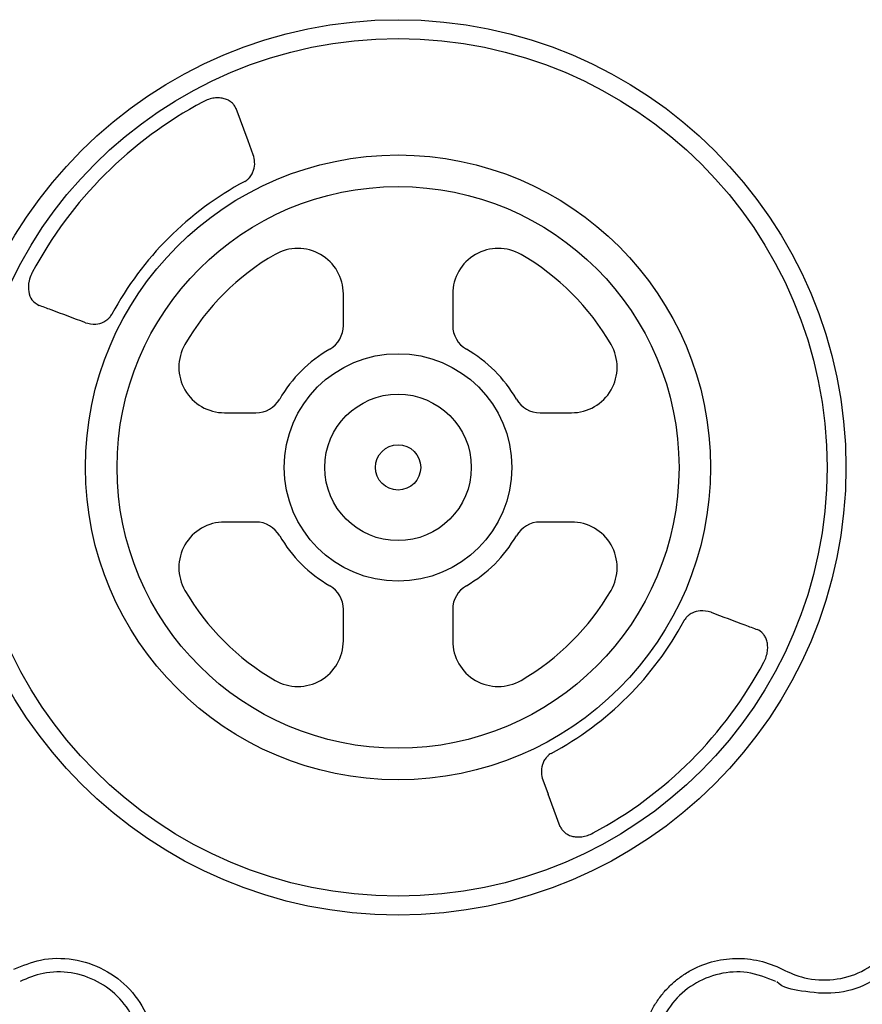
# Model space of a CAD drawing. Extents: x 13 to 3608, y 30 to 2544.
# Drawn here: x 512 to 605, y 1003 to 1111 of the extents above; entities that cross this region are included whole.
import ezdxf

# ---------------------------------------------------------------- set-up
doc = ezdxf.new("R2010")
doc.units = 0
doc.header["$LTSCALE"] = 12
doc.header["$MEASUREMENT"] = 0
doc.layers.add('DUENN-18', color=94, linetype='CONTINUOUS')

msp = doc.modelspace()

# ---------------------------------------------------------------- linework, layer by layer
at = {"layer": 'DUENN-18'}
for p, q in [((535.694, 1101.309), (537.028, 1097.749)), ((537.621, 1096.171), (537.039, 1097.723)), ((547.548, 1077.365), (547.548, 1080.843)), ((559.599, 1080.843), (559.599, 1077.365)), ((519.113, 1077.664), (519.072, 1077.681)), ((534.441, 1067.736), (537.92, 1067.736)), ((569.228, 1067.736), (572.706, 1067.736)), ((537.92, 1055.685), (534.441, 1055.685)), ((572.706, 1055.685), (569.228, 1055.685)), ((547.548, 1042.578), (547.548, 1046.057)), ((559.599, 1046.057), (559.599, 1042.578)), ((588.076, 1045.74), (588.034, 1045.758)), ((569.527, 1027.25), (570.108, 1025.698)), ((571.461, 1022.091), (570.12, 1025.673))]:
    msp.add_line(p, q, dxfattribs=at)
for radius in [49.365, 47.28, 34.446, 30.967, 12.54, 8.076, 2.495]:
    msp.add_circle((553.574, 1061.711), radius, dxfattribs=at)
for centre, radius, start, end in [((553.574, 1061.711), 45.678, 118.06503, 151.93497), ((553.574, 1061.711), 35.77, 118.17703, 151.82297), ((542.527, 1080.843), 5.021, 0, 120), ((564.62, 1080.843), 5.021, 60, 180), ((553.574, 1061.711), 27.113, 120, 150), ((553.574, 1061.711), 27.113, 30, 60), ((544.536, 1077.365), 3.013, 300, 0), ((562.611, 1077.365), 3.013, 180, 240), ((534.441, 1072.757), 5.021, 150, 270), ((572.706, 1072.757), 5.021, 270, 30), ((553.574, 1061.711), 15.063, 120, 150), ((553.574, 1061.711), 15.063, 30, 60), ((537.92, 1070.748), 3.013, 270, 330), ((569.228, 1070.748), 3.013, 210, 270), ((534.441, 1050.664), 5.021, 90, 210), ((537.92, 1052.673), 3.013, 30, 90), ((569.228, 1052.673), 3.013, 90, 150), ((572.706, 1050.664), 5.021, 330, 90), ((553.574, 1061.711), 15.063, 210, 240), ((553.574, 1061.711), 15.063, 300, 330), ((553.574, 1061.711), 27.113, 210, 240), ((544.536, 1046.057), 3.013, 0, 60), ((562.611, 1046.057), 3.013, 120, 180), ((553.574, 1061.711), 27.113, 300, 330), ((553.574, 1061.711), 35.77, 298.17703, 331.82297), ((542.527, 1042.578), 5.021, 240, 0), ((564.62, 1042.578), 5.021, 180, 300), ((553.574, 1061.711), 45.678, 298.06503, 331.93497)]:
    msp.add_arc(centre, radius, start, end, dxfattribs=at)
for points, knots in [([(535.704, 1101.289), (535.656, 1101.412), (535.592, 1101.53), (535.436, 1101.747), (535.344, 1101.848), (535.13, 1102.031), (535.008, 1102.114), (534.738, 1102.256), (534.59, 1102.315), (534.264, 1102.406), (534.09, 1102.436), (533.719, 1102.461), (533.52, 1102.456), (533.216, 1102.417), (533.113, 1102.399), (532.905, 1102.351), (532.799, 1102.322), (532.486, 1102.218), (532.283, 1102.128), (532.083, 1102.018)], [0, 0, 0, 0, 0.125, 0.125, 0.25, 0.25, 0.375, 0.375, 0.5, 0.5, 0.625, 0.625, 0.75, 0.75, 0.8125, 0.8125, 0.875, 0.875, 1, 1, 1, 1]), ([(536.683, 1093.242), (536.759, 1093.287), (536.854, 1093.343), (537.031, 1093.48), (537.28, 1093.723), (537.511, 1094.086), (537.744, 1094.677), (537.822, 1095.394), (537.688, 1095.91), (537.621, 1096.171)], [0, 0, 0, 0, 0.041635, 0.0522118, 0.1149657, 0.2395018, 0.3697047, 0.6808751, 1, 1, 1, 1]), ([(513.267, 1083.201), (513.208, 1083.087), (513.024, 1082.731), (512.903, 1082.298), (512.814, 1081.703), (512.837, 1080.974), (513.202, 1080.06), (513.717, 1079.749), (513.996, 1079.581)], [0, 0, 0, 0, 0.0711583, 0.2232599, 0.2527508, 0.436678, 0.6959145, 1, 1, 1, 1]), ([(519.071, 1077.681), (517.828, 1078.147), (516.122, 1078.786), (514.417, 1079.425), (513.954, 1079.598)], [0, 0, 0, 0, 0.7286509, 1, 1, 1, 1]), ([(519.113, 1077.664), (519.488, 1077.577), (520.103, 1077.435), (520.972, 1077.644), (521.529, 1077.977), (521.828, 1078.272), (521.976, 1078.481), (522.029, 1078.578), (522.042, 1078.601)], [0, 0, 0, 0, 0.4530916, 0.7434408, 0.8755298, 0.9475588, 0.9872257, 1, 1, 1, 1]), ([(588.034, 1045.758), (587.659, 1045.844), (587.044, 1045.986), (586.176, 1045.778), (585.619, 1045.444), (585.319, 1045.149), (585.172, 1044.94), (585.118, 1044.843), (585.105, 1044.82)], [0, 0, 0, 0, 0.4530919, 0.7434388, 0.8755287, 0.947559, 0.987226, 1, 1, 1, 1]), ([(588.076, 1045.74), (589.319, 1045.274), (591.026, 1044.635), (592.731, 1043.996), (593.193, 1043.823)], [0, 0, 0, 0, 0.7286513, 1, 1, 1, 1]), ([(593.881, 1040.22), (593.992, 1040.42), (594.084, 1040.63), (594.221, 1041.047), (594.268, 1041.257), (594.32, 1041.669), (594.324, 1041.864), (594.298, 1042.235), (594.266, 1042.412), (594.176, 1042.733), (594.117, 1042.88), (593.975, 1043.149), (593.891, 1043.271), (593.616, 1043.59), (593.399, 1043.744), (593.152, 1043.841)], [0, 0, 0, 0, 0.125, 0.125, 0.25, 0.25, 0.375, 0.375, 0.5, 0.5, 0.625, 0.625, 0.75, 0.75, 1, 1, 1, 1]), ([(570.464, 1030.179), (570.388, 1030.134), (570.293, 1030.078), (570.116, 1029.941), (569.867, 1029.698), (569.636, 1029.335), (569.403, 1028.745), (569.326, 1028.027), (569.459, 1027.511), (569.527, 1027.25)], [0, 0, 0, 0, 0.0416312, 0.0522114, 0.1149639, 0.2395006, 0.3697036, 0.6808754, 1, 1, 1, 1]), ([(571.444, 1022.133), (571.492, 1022.009), (571.556, 1021.892), (571.711, 1021.674), (571.803, 1021.574), (572.017, 1021.39), (572.139, 1021.307), (572.409, 1021.166), (572.557, 1021.106), (572.883, 1021.016), (573.057, 1020.985), (573.429, 1020.96), (573.628, 1020.965), (573.931, 1021.004), (574.034, 1021.022), (574.242, 1021.07), (574.348, 1021.1), (574.661, 1021.203), (574.865, 1021.293), (575.064, 1021.404)], [0, 0, 0, 0, 0.125, 0.125, 0.25, 0.25, 0.375, 0.375, 0.5, 0.5, 0.625, 0.625, 0.75, 0.75, 0.8125, 0.8125, 0.875, 0.875, 1, 1, 1, 1]), ([(511.226, 1006.371), (512.194, 1006.773), (514.273, 1007.636), (517.798, 1007.643), (521.258, 1006.51), (524.157, 1004.274), (525.834, 1001.674), (526.631, 999.299), (526.759, 998.011), (526.822, 997.367)], [0, 0, 0, 0, 0.1462557, 0.3143393, 0.4821751, 0.6503378, 0.8185757, 0.9092877, 1, 1, 1, 1]), ([(580.325, 997.367), (580.365, 998.267), (580.517, 999.146), (580.908, 1000.432), (581.067, 1000.856), (581.431, 1001.669), (581.638, 1002.063), (582.1, 1002.822), (582.355, 1003.189), (582.916, 1003.894), (583.215, 1004.226), (583.852, 1004.847), (584.188, 1005.137), (584.899, 1005.675), (585.275, 1005.925), (586.44, 1006.596), (587.259, 1006.94), (588.551, 1007.301), (588.994, 1007.395), (589.876, 1007.525), (590.319, 1007.563), (591.208, 1007.582), (591.653, 1007.564), (592.548, 1007.471), (592.99, 1007.396), (594.288, 1007.093), (595.121, 1006.787), (595.921, 1006.371)], [0, 0, 0, 0, 0.125, 0.125, 0.1875, 0.1875, 0.25, 0.25, 0.3125, 0.3125, 0.375, 0.375, 0.4375, 0.4375, 0.5, 0.5, 0.625, 0.625, 0.6875, 0.6875, 0.75, 0.75, 0.8125, 0.8125, 0.875, 0.875, 1, 1, 1, 1]), ([(595.921, 1006.371), (596.722, 1006.013), (598.508, 1005.215), (601.59, 1005.092), (604.775, 1005.939), (606.448, 1007.313), (607.284, 1008)], [0, 0, 0, 0, 0.2133106, 0.4755019, 0.7377521, 1, 1, 1, 1]), ([(608.344, 1006.94), (607.38, 1006.15), (605.451, 1004.569), (601.721, 1003.522), (598.361, 1003.89), (595.995, 1004.308), (595.312, 1004.991), (595.312, 1004.991)], [0, 0, 0, 0, 0.26457, 0.5291785, 0.7937822, 0.999997, 1, 1, 1, 1]), ([(525.319, 997.3), (525.153, 998.405), (524.833, 1000.537), (523.017, 1003.235), (520.544, 1005.159), (517.566, 1006.132), (514.538, 1006.124), (512.751, 1005.381), (511.92, 1005.036)], [0, 0, 0, 0, 0.1808216, 0.3491945, 0.5174567, 0.6854292, 0.8536543, 1, 1, 1, 1]), ([(595.227, 1005.036), (594.188, 1005.445), (592.181, 1006.234), (588.936, 1006.01), (586.034, 1004.831), (583.702, 1002.737), (582.195, 1000.111), (581.945, 998.193), (581.829, 997.3)], [0, 0, 0, 0, 0.1808211, 0.3491945, 0.517458, 0.6854305, 0.8536556, 1, 1, 1, 1])]:
    msp.add_open_spline(points, degree=3, knots=knots, dxfattribs=at)

doc.saveas('drawing.dxf')
